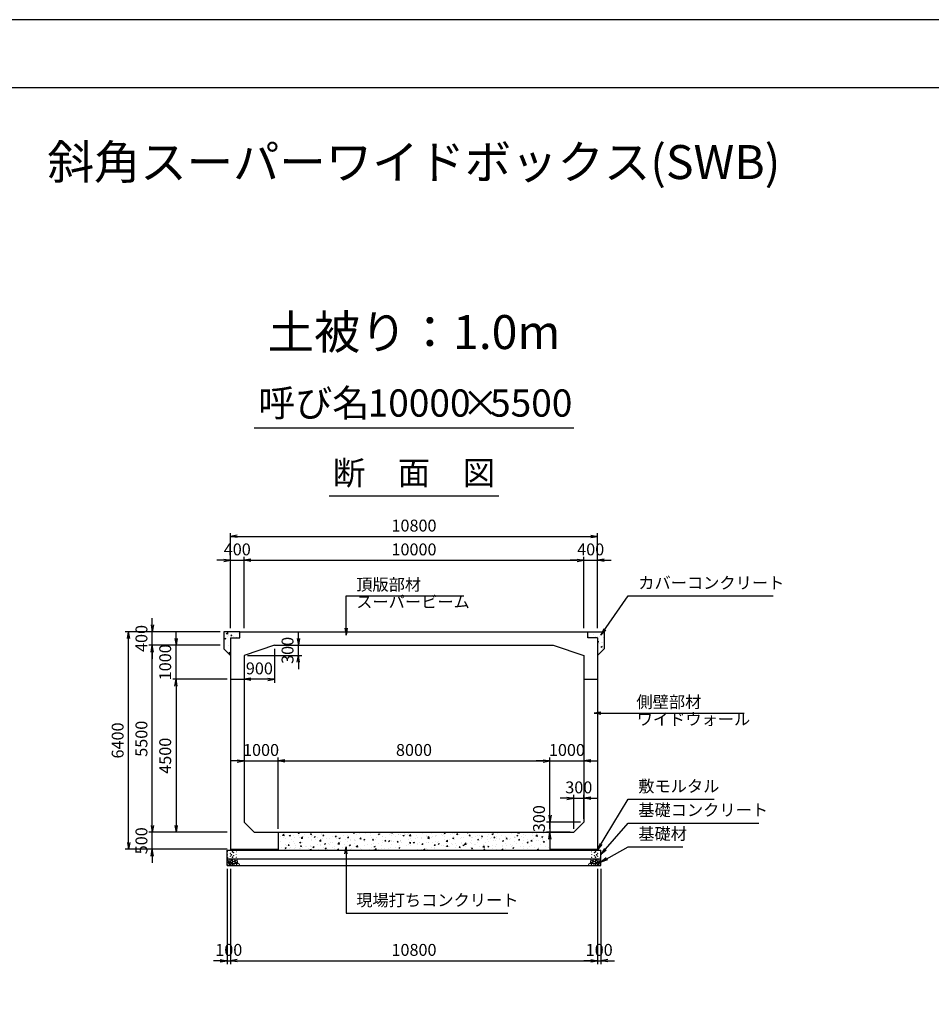
# Model space of a CAD drawing. Units: millimetres. Extents: x 0 to 84100, y 0 to 59400.
# Drawn here: x 30447 to 57274, y 30440 to 59400 of the extents above; entities that cross this region are included whole.
import ezdxf
from ezdxf.enums import TextEntityAlignment as Align

# ---------------------------------------------------------------- set-up
doc = ezdxf.new("R2010")
doc.units = ezdxf.units.MM
doc.header["$LTSCALE"] = 100
doc.header["$PDMODE"] = 3
doc.layers.add('D-DCR-HCHn', color=4, linetype='Continuous', lineweight=9)
for name, color, linetype in [('D-STR-DIM', 7, 'Continuous'), ('D-STR-STRn', 1, 'Continuous'), ('D-STR-TXT', 7, 'Continuous'), ('D-TTL', 2, 'Continuous'), ('D-TTL-TXT', 7, 'Continuous')]:
    doc.layers.add(name, color=color, linetype=linetype)
doc.styles.add('ＭＳ ゴシック', font='MS Gothic.ttf')
doc.dimstyles.new('100', dxfattribs={"dimscale": 100, "dimtxt": 3.5, "dimasz": 2, "dimexe": 1, "dimexo": 1, "dimgap": 1, "dimtad": 1, "dimdec": 0, "dimdsep": 46, "dimtxsty": 'ＭＳ ゴシック', "dimblk": 'OPEN', "dimcen": -1, "dimaunit": 1, "dimadec": 4, "dimazin": 0, "dimtfac": 1, "dimtdec": 0, "dimtix": 1, "dimtmove": 2, "dimatfit": 0, "dimldrblk": 'OPEN', "dimfxl": 1, "dimarcsym": 0})
pattern_1 = [(50, (102213, 53216.27), (364.3693, -31.8782), [38.1, -419.1]), (355, (102213, 53216.27), (-70.4857, 382.1133), [30.48, -335.28]), (100.451, (102243.37, 53213.6), (293.885, 350.2334), [32.38, -356.18]), (46.1842, (102213, 53317.87), (542.158, -84.0847), [57.15, -628.65]), (96.6356, (102258.2, 53310.87), (474.8085, 494.851), [48.57, -534.27]), (351.184, (102213, 53317.9), (474.809, 494.8502), [45.72, -502.92]), (21, (102263.8, 53292.47), (303.2298, -204.531), [38.1, -419.1]), (326, (102263.8, 53292.47), (123.604, 368.376), [30.48, -335.28]), (71.4514, (102289.07, 53275.43), (426.833, 163.8457), [32.38, -356.18]), (37.5, (102213, 53216.27), (6.1772, 169.11008), [0, -331.216, 0, -340.36, 0, -336.55]), (7.5, (102213, 53216.27), (133.63933, 200.36115), [0, -194.056, 0, -323.596, 0, -128.27]), (327.5, (102099.72, 53216.27), (271.1812, -11.4575), [0, -127, 0, -396.24, 0, -525.78]), (317.5, (102048.92, 53216.27), (296.2584, 50.853), [0, -165.1, 0, -263.144, 0, -373.38])]

# ---------------------------------------------------------------- blocks, each defined once
blk = doc.blocks.new('_Open')
at = {"color": 0, "lineweight": -2}
for p, q in [((-1, 0.17), (0, 0)), ((-1, -0.17), (0, 0)), ((0, 0), (-1, 0))]:
    blk.add_line(p, q, dxfattribs=at)
blk = doc.blocks.new('*D39')
at = {"layer": 'D-STR-DIM', "color": 0, "lineweight": -2}
for p, q in [((38650, 41200), (38650, 41400)), ((38050, 41000), (38750, 41000)), ((38650, 40700), (38650, 41000)), ((37150, 40700), (38750, 40700)), ((38650, 40500), (38650, 40300))]:
    blk.add_line(p, q, dxfattribs=at)
at = {"layer": 'Defpoints', "color": 0}
for p in [(37950, 41000), (38650, 41000), (37050, 40700)]:
    blk.add_point(p, dxfattribs=at)
at = {"layer": 'D-STR-DIM', "color": 0, "lineweight": -2, "xscale": 200, "yscale": 200, "zscale": 200}
for p, rotation in [((38650, 41000), 270), ((38650, 40700), 90)]:
    blk.add_blockref('_Open', p, dxfattribs=dict(at, rotation=rotation))
at = {"layer": 'D-STR-DIM', "color": 0, "insert": (38375, 40850), "char_height": 350, "attachment_point": 5, "rotation": 90, "style": 'ＭＳ ゴシック'}
blk.add_mtext('300', dxfattribs=at)
blk = doc.blocks.new('*D40')
at = {"layer": 'D-STR-DIM', "color": 0, "lineweight": -2}
for p, q in [((37950, 40900), (37950, 39900)), ((37050, 40600), (37050, 39900)), ((37750, 40000), (37250, 40000))]:
    blk.add_line(p, q, dxfattribs=at)
at = {"layer": 'Defpoints', "color": 0}
for p in [(37950, 41000), (37050, 40700), (37050, 40000)]:
    blk.add_point(p, dxfattribs=at)
at = {"layer": 'D-STR-DIM', "color": 0, "lineweight": -2, "xscale": 200, "yscale": 200, "zscale": 200, "rotation": 180}
blk.add_blockref('_Open', (37050, 40000), dxfattribs=at)
at = {"layer": 'D-STR-DIM', "color": 0, "lineweight": -2, "xscale": 200, "yscale": 200, "zscale": 200}
blk.add_blockref('_Open', (37950, 40000), dxfattribs=at)
at = {"layer": 'D-STR-DIM', "color": 0, "insert": (37500, 40275), "char_height": 350, "attachment_point": 5, "style": 'ＭＳ ゴシック'}
blk.add_mtext('900', dxfattribs=at)
blk = doc.blocks.new('*D21')
at = {"layer": 'D-STR-DIM', "color": 0, "lineweight": -2, "ltscale": 0.1}
for p, q in [((36550, 34420), (36550, 31620)), ((36650, 34420), (36650, 31620)), ((36350, 31720), (36150, 31720)), ((36550, 31720), (36650, 31720)), ((36850, 31720), (37050, 31720))]:
    blk.add_line(p, q, dxfattribs=at)
at = {"layer": 'Defpoints', "color": 0, "ltscale": 0.1}
for p in [(36550, 34520), (36650, 34520), (36650, 31720)]:
    blk.add_point(p, dxfattribs=at)
at = {"layer": 'D-STR-DIM', "color": 0, "lineweight": -2, "ltscale": 0.1, "xscale": 200, "yscale": 200, "zscale": 200}
blk.add_blockref('_Open', (36550, 31720), dxfattribs=at)
at = {"layer": 'D-STR-DIM', "color": 0, "lineweight": -2, "ltscale": 0.1, "xscale": 200, "yscale": 200, "zscale": 200, "rotation": 180}
blk.add_blockref('_Open', (36650, 31720), dxfattribs=at)
at = {"layer": 'D-STR-DIM', "color": 0, "ltscale": 0.1, "insert": (36600, 31995), "char_height": 350, "attachment_point": 5, "style": 'ＭＳ ゴシック'}
blk.add_mtext('100', dxfattribs=at)
blk = doc.blocks.new('*D22')
at = {"layer": 'D-STR-DIM', "color": 0, "lineweight": -2}
for p, q in [((36650, 34420), (36650, 31620)), ((47450, 34420), (47450, 31620)), ((36850, 31720), (47250, 31720))]:
    blk.add_line(p, q, dxfattribs=at)
at = {"layer": 'Defpoints', "color": 0}
for p in [(36650, 34520), (47450, 34520), (47450, 31720)]:
    blk.add_point(p, dxfattribs=at)
at = {"layer": 'D-STR-DIM', "color": 0, "lineweight": -2, "xscale": 200, "yscale": 200, "zscale": 200, "rotation": 180}
blk.add_blockref('_Open', (36650, 31720), dxfattribs=at)
at = {"layer": 'D-STR-DIM', "color": 0, "lineweight": -2, "xscale": 200, "yscale": 200, "zscale": 200}
blk.add_blockref('_Open', (47450, 31720), dxfattribs=at)
at = {"layer": 'D-STR-DIM', "color": 0, "insert": (42050, 31995), "char_height": 350, "attachment_point": 5, "style": 'ＭＳ ゴシック'}
blk.add_mtext('10800', dxfattribs=at)
blk = doc.blocks.new('*D23')
at = {"layer": 'D-STR-DIM', "color": 0, "lineweight": -2}
for p, q in [((47450, 34420), (47450, 31620)), ((47550, 34420), (47550, 31620)), ((47250, 31720), (47050, 31720)), ((47450, 31720), (47550, 31720)), ((47750, 31720), (47950, 31720))]:
    blk.add_line(p, q, dxfattribs=at)
at = {"layer": 'Defpoints', "color": 0}
for p in [(47450, 34520), (47550, 34520), (47550, 31720)]:
    blk.add_point(p, dxfattribs=at)
at = {"layer": 'D-STR-DIM', "color": 0, "lineweight": -2, "xscale": 200, "yscale": 200, "zscale": 200}
blk.add_blockref('_Open', (47450, 31720), dxfattribs=at)
at = {"layer": 'D-STR-DIM', "color": 0, "lineweight": -2, "xscale": 200, "yscale": 200, "zscale": 200, "rotation": 180}
blk.add_blockref('_Open', (47550, 31720), dxfattribs=at)
at = {"layer": 'D-STR-DIM', "color": 0, "insert": (47500, 31995), "char_height": 350, "attachment_point": 5, "style": 'ＭＳ ゴシック'}
blk.add_mtext('100', dxfattribs=at)
blk = doc.blocks.new('*D24')
at = {"layer": 'D-STR-DIM', "color": 0, "lineweight": -2, "ltscale": 0.1}
for p, q in [((34350, 35700), (34350, 35900)), ((36550, 35500), (34250, 35500)), ((34350, 35000), (34350, 35500)), ((36550, 35000), (34250, 35000)), ((34350, 34800), (34350, 34600))]:
    blk.add_line(p, q, dxfattribs=at)
at = {"layer": 'Defpoints', "color": 0, "ltscale": 0.1}
for p in [(34350, 35500), (36650, 35500), (36650, 35000)]:
    blk.add_point(p, dxfattribs=at)
at = {"layer": 'D-STR-DIM', "color": 0, "lineweight": -2, "ltscale": 0.1, "xscale": 200, "yscale": 200, "zscale": 200}
for p, rotation in [((34350, 35500), 270), ((34350, 35000), 90)]:
    blk.add_blockref('_Open', p, dxfattribs=dict(at, rotation=rotation))
at = {"layer": 'D-STR-DIM', "color": 0, "ltscale": 0.1, "insert": (34075, 35250), "char_height": 350, "attachment_point": 5, "rotation": 90, "style": 'ＭＳ ゴシック'}
blk.add_mtext('500', dxfattribs=at)
blk = doc.blocks.new('*D25')
at = {"layer": 'D-STR-DIM', "color": 0, "lineweight": -2}
for p, q in [((36350, 41000), (34250, 41000)), ((34350, 35700), (34350, 40800)), ((36550, 35500), (34250, 35500))]:
    blk.add_line(p, q, dxfattribs=at)
at = {"layer": 'Defpoints', "color": 0}
for p in [(34350, 41000), (36450, 41000), (36650, 35500)]:
    blk.add_point(p, dxfattribs=at)
at = {"layer": 'D-STR-DIM', "color": 0, "lineweight": -2, "xscale": 200, "yscale": 200, "zscale": 200}
for p, rotation in [((34350, 41000), 90), ((34350, 35500), 270)]:
    blk.add_blockref('_Open', p, dxfattribs=dict(at, rotation=rotation))
at = {"layer": 'D-STR-DIM', "color": 0, "insert": (34075, 38250), "char_height": 350, "attachment_point": 5, "rotation": 90, "style": 'ＭＳ ゴシック'}
blk.add_mtext('5500', dxfattribs=at)
blk = doc.blocks.new('*D26')
at = {"layer": 'D-STR-DIM', "color": 0, "lineweight": -2}
for p, q in [((34350, 41600), (34350, 41800)), ((36350, 41400), (34250, 41400)), ((34350, 41000), (34350, 41400)), ((36350, 41000), (34250, 41000)), ((34350, 40800), (34350, 40600))]:
    blk.add_line(p, q, dxfattribs=at)
at = {"layer": 'Defpoints', "color": 0}
for p in [(34350, 41400), (36450, 41400), (36450, 41000)]:
    blk.add_point(p, dxfattribs=at)
at = {"layer": 'D-STR-DIM', "color": 0, "lineweight": -2, "xscale": 200, "yscale": 200, "zscale": 200}
for p, rotation in [((34350, 41400), 270), ((34350, 41000), 90)]:
    blk.add_blockref('_Open', p, dxfattribs=dict(at, rotation=rotation))
at = {"layer": 'D-STR-DIM', "color": 0, "insert": (34075, 41200), "char_height": 350, "attachment_point": 5, "rotation": 90, "style": 'ＭＳ ゴシック'}
blk.add_mtext('400', dxfattribs=at)
blk = doc.blocks.new('*D27')
at = {"layer": 'D-STR-DIM', "color": 0, "lineweight": -2}
for p, q in [((36350, 41400), (33550, 41400)), ((33650, 35200), (33650, 41200)), ((36550, 35000), (33550, 35000))]:
    blk.add_line(p, q, dxfattribs=at)
at = {"layer": 'Defpoints', "color": 0}
for p in [(33650, 41400), (36450, 41400), (36650, 35000)]:
    blk.add_point(p, dxfattribs=at)
at = {"layer": 'D-STR-DIM', "color": 0, "lineweight": -2, "xscale": 200, "yscale": 200, "zscale": 200}
for p, rotation in [((33650, 41400), 90), ((33650, 35000), 270)]:
    blk.add_blockref('_Open', p, dxfattribs=dict(at, rotation=rotation))
at = {"layer": 'D-STR-DIM', "color": 0, "insert": (33375, 38200), "char_height": 350, "attachment_point": 5, "rotation": 90, "style": 'ＭＳ ゴシック'}
blk.add_mtext('6400', dxfattribs=at)
blk = doc.blocks.new('*D28')
at = {"layer": 'D-STR-DIM', "color": 0, "lineweight": -2}
for p, q in [((35050, 41200), (35050, 41400)), ((36350, 41000), (34950, 41000)), ((35050, 40000), (35050, 41000)), ((36550, 40000), (34950, 40000)), ((35050, 39800), (35050, 39600))]:
    blk.add_line(p, q, dxfattribs=at)
at = {"layer": 'Defpoints', "color": 0}
for p in [(35050, 41000), (36450, 41000), (36650, 40000)]:
    blk.add_point(p, dxfattribs=at)
at = {"layer": 'D-STR-DIM', "color": 0, "lineweight": -2, "xscale": 200, "yscale": 200, "zscale": 200}
for p, rotation in [((35050, 41000), 270), ((35050, 40000), 90)]:
    blk.add_blockref('_Open', p, dxfattribs=dict(at, rotation=rotation))
at = {"layer": 'D-STR-DIM', "color": 0, "insert": (34775, 40500), "char_height": 350, "attachment_point": 5, "rotation": 90, "style": 'ＭＳ ゴシック'}
blk.add_mtext('1000', dxfattribs=at)
blk = doc.blocks.new('*D29')
at = {"layer": 'D-STR-DIM', "color": 0, "lineweight": -2}
for p, q in [((36550, 40000), (34950, 40000)), ((35050, 39800), (35050, 35700)), ((36550, 35500), (34950, 35500))]:
    blk.add_line(p, q, dxfattribs=at)
at = {"layer": 'Defpoints', "color": 0}
for p in [(36650, 40000), (35050, 35500), (36650, 35500)]:
    blk.add_point(p, dxfattribs=at)
at = {"layer": 'D-STR-DIM', "color": 0, "lineweight": -2, "xscale": 200, "yscale": 200, "zscale": 200}
for p, rotation in [((35050, 40000), 90), ((35050, 35500), 270)]:
    blk.add_blockref('_Open', p, dxfattribs=dict(at, rotation=rotation))
at = {"layer": 'D-STR-DIM', "color": 0, "insert": (34775, 37750), "char_height": 350, "attachment_point": 5, "rotation": 90, "style": 'ＭＳ ゴシック'}
blk.add_mtext('4500', dxfattribs=at)
blk = doc.blocks.new('*D30')
at = {"layer": 'D-STR-DIM', "color": 0, "lineweight": -2, "ltscale": 0.1}
for p, q in [((36450, 43500), (36250, 43500)), ((36650, 41500), (36650, 43600)), ((36650, 43500), (37050, 43500)), ((37050, 41500), (37050, 43600)), ((37250, 43500), (37450, 43500))]:
    blk.add_line(p, q, dxfattribs=at)
at = {"layer": 'Defpoints', "color": 0, "ltscale": 0.1}
for p in [(37050, 43500), (36650, 41400), (37050, 41400)]:
    blk.add_point(p, dxfattribs=at)
at = {"layer": 'D-STR-DIM', "color": 0, "lineweight": -2, "ltscale": 0.1, "xscale": 200, "yscale": 200, "zscale": 200}
blk.add_blockref('_Open', (36650, 43500), dxfattribs=at)
at = {"layer": 'D-STR-DIM', "color": 0, "lineweight": -2, "ltscale": 0.1, "xscale": 200, "yscale": 200, "zscale": 200, "rotation": 180}
blk.add_blockref('_Open', (37050, 43500), dxfattribs=at)
at = {"layer": 'D-STR-DIM', "color": 0, "ltscale": 0.1, "insert": (36850, 43775), "char_height": 350, "attachment_point": 5, "style": 'ＭＳ ゴシック'}
blk.add_mtext('400', dxfattribs=at)
blk = doc.blocks.new('*D31')
at = {"layer": 'D-STR-DIM', "color": 0, "lineweight": -2}
for p, q in [((37050, 41500), (37050, 43600)), ((37250, 43500), (46850, 43500)), ((47050, 41500), (47050, 43600))]:
    blk.add_line(p, q, dxfattribs=at)
at = {"layer": 'Defpoints', "color": 0}
for p in [(47050, 43500), (37050, 41400), (47050, 41400)]:
    blk.add_point(p, dxfattribs=at)
at = {"layer": 'D-STR-DIM', "color": 0, "lineweight": -2, "xscale": 200, "yscale": 200, "zscale": 200, "rotation": 180}
blk.add_blockref('_Open', (37050, 43500), dxfattribs=at)
at = {"layer": 'D-STR-DIM', "color": 0, "lineweight": -2, "xscale": 200, "yscale": 200, "zscale": 200}
blk.add_blockref('_Open', (47050, 43500), dxfattribs=at)
at = {"layer": 'D-STR-DIM', "color": 0, "insert": (42050, 43775), "char_height": 350, "attachment_point": 5, "style": 'ＭＳ ゴシック'}
blk.add_mtext('10000', dxfattribs=at)
blk = doc.blocks.new('*D32')
at = {"layer": 'D-STR-DIM', "color": 0, "lineweight": -2}
for p, q in [((46850, 43500), (46650, 43500)), ((47050, 41500), (47050, 43600)), ((47050, 43500), (47450, 43500)), ((47450, 41500), (47450, 43600)), ((47650, 43500), (47850, 43500))]:
    blk.add_line(p, q, dxfattribs=at)
at = {"layer": 'Defpoints', "color": 0}
for p in [(47450, 43500), (47050, 41400), (47450, 41400)]:
    blk.add_point(p, dxfattribs=at)
at = {"layer": 'D-STR-DIM', "color": 0, "lineweight": -2, "xscale": 200, "yscale": 200, "zscale": 200}
blk.add_blockref('_Open', (47050, 43500), dxfattribs=at)
at = {"layer": 'D-STR-DIM', "color": 0, "lineweight": -2, "xscale": 200, "yscale": 200, "zscale": 200, "rotation": 180}
blk.add_blockref('_Open', (47450, 43500), dxfattribs=at)
at = {"layer": 'D-STR-DIM', "color": 0, "insert": (47250, 43775), "char_height": 350, "attachment_point": 5, "style": 'ＭＳ ゴシック'}
blk.add_mtext('400', dxfattribs=at)
blk = doc.blocks.new('*D33')
at = {"layer": 'D-STR-DIM', "color": 0, "lineweight": -2}
for p, q in [((36650, 41500), (36650, 44300)), ((36850, 44200), (47250, 44200)), ((47450, 41500), (47450, 44300))]:
    blk.add_line(p, q, dxfattribs=at)
at = {"layer": 'Defpoints', "color": 0}
for p in [(47450, 44200), (36650, 41400), (47450, 41400)]:
    blk.add_point(p, dxfattribs=at)
at = {"layer": 'D-STR-DIM', "color": 0, "lineweight": -2, "xscale": 200, "yscale": 200, "zscale": 200, "rotation": 180}
blk.add_blockref('_Open', (36650, 44200), dxfattribs=at)
at = {"layer": 'D-STR-DIM', "color": 0, "lineweight": -2, "xscale": 200, "yscale": 200, "zscale": 200}
blk.add_blockref('_Open', (47450, 44200), dxfattribs=at)
at = {"layer": 'D-STR-DIM', "color": 0, "insert": (42050, 44475), "char_height": 350, "attachment_point": 5, "style": 'ＭＳ ゴシック'}
blk.add_mtext('10800', dxfattribs=at)
blk = doc.blocks.new('*D34')
at = {"layer": 'D-STR-DIM', "color": 0, "lineweight": -2}
for p, q in [((46550, 36500), (46350, 36500)), ((46750, 35600), (46750, 36600)), ((46750, 36500), (47050, 36500)), ((47050, 35900), (47050, 36600)), ((47250, 36500), (47450, 36500))]:
    blk.add_line(p, q, dxfattribs=at)
at = {"layer": 'Defpoints', "color": 0}
for p in [(47050, 36500), (47050, 35800), (46750, 35500)]:
    blk.add_point(p, dxfattribs=at)
at = {"layer": 'D-STR-DIM', "color": 0, "lineweight": -2, "xscale": 200, "yscale": 200, "zscale": 200}
blk.add_blockref('_Open', (46750, 36500), dxfattribs=at)
at = {"layer": 'D-STR-DIM', "color": 0, "lineweight": -2, "xscale": 200, "yscale": 200, "zscale": 200, "rotation": 180}
blk.add_blockref('_Open', (47050, 36500), dxfattribs=at)
at = {"layer": 'D-STR-DIM', "color": 0, "insert": (46900, 36775), "char_height": 350, "attachment_point": 5, "style": 'ＭＳ ゴシック'}
blk.add_mtext('300', dxfattribs=at)
blk = doc.blocks.new('*D35')
at = {"layer": 'D-STR-DIM', "color": 0, "lineweight": -2}
for p, q in [((46050, 36000), (46050, 36200)), ((46950, 35800), (45950, 35800)), ((46050, 35800), (46050, 35500)), ((46650, 35500), (45950, 35500)), ((46050, 35300), (46050, 35100))]:
    blk.add_line(p, q, dxfattribs=at)
at = {"layer": 'Defpoints', "color": 0}
for p in [(47050, 35800), (46050, 35500), (46750, 35500)]:
    blk.add_point(p, dxfattribs=at)
at = {"layer": 'D-STR-DIM', "color": 0, "lineweight": -2, "xscale": 200, "yscale": 200, "zscale": 200}
for p, rotation in [((46050, 35800), 270), ((46050, 35500), 90)]:
    blk.add_blockref('_Open', p, dxfattribs=dict(at, rotation=rotation))
at = {"layer": 'D-STR-DIM', "color": 0, "insert": (45775, 35900), "char_height": 350, "attachment_point": 5, "rotation": 90, "style": 'ＭＳ ゴシック'}
blk.add_mtext('300', dxfattribs=at)
blk = doc.blocks.new('*D36')
at = {"layer": 'D-STR-DIM', "color": 0, "lineweight": -2}
for p, q in [((38050, 35600), (38050, 37700)), ((36850, 37600), (36650, 37600)), ((37050, 37600), (38050, 37600)), ((38250, 37600), (38450, 37600))]:
    blk.add_line(p, q, dxfattribs=at)
at = {"layer": 'Defpoints', "color": 0}
for p in [(37050, 37600), (38050, 37600), (38050, 35500)]:
    blk.add_point(p, dxfattribs=at)
at = {"layer": 'D-STR-DIM', "color": 0, "lineweight": -2, "xscale": 200, "yscale": 200, "zscale": 200}
blk.add_blockref('_Open', (37050, 37600), dxfattribs=at)
at = {"layer": 'D-STR-DIM', "color": 0, "lineweight": -2, "xscale": 200, "yscale": 200, "zscale": 200, "rotation": 180}
blk.add_blockref('_Open', (38050, 37600), dxfattribs=at)
at = {"layer": 'D-STR-DIM', "color": 0, "insert": (37550, 37875), "char_height": 350, "attachment_point": 5, "style": 'ＭＳ ゴシック'}
blk.add_mtext('1000', dxfattribs=at)
blk = doc.blocks.new('*D37')
at = {"layer": 'D-STR-DIM', "color": 0, "lineweight": -2}
for p, q in [((38050, 35600), (38050, 37700)), ((46050, 35600), (46050, 37700)), ((38250, 37600), (45850, 37600))]:
    blk.add_line(p, q, dxfattribs=at)
at = {"layer": 'Defpoints', "color": 0}
for p in [(46050, 37600), (38050, 35500), (46050, 35500)]:
    blk.add_point(p, dxfattribs=at)
at = {"layer": 'D-STR-DIM', "color": 0, "lineweight": -2, "xscale": 200, "yscale": 200, "zscale": 200, "rotation": 180}
blk.add_blockref('_Open', (38050, 37600), dxfattribs=at)
at = {"layer": 'D-STR-DIM', "color": 0, "lineweight": -2, "xscale": 200, "yscale": 200, "zscale": 200}
blk.add_blockref('_Open', (46050, 37600), dxfattribs=at)
at = {"layer": 'D-STR-DIM', "color": 0, "insert": (42050, 37875), "char_height": 350, "attachment_point": 5, "style": 'ＭＳ ゴシック'}
blk.add_mtext('8000', dxfattribs=at)
blk = doc.blocks.new('*D38')
at = {"layer": 'D-STR-DIM', "color": 0, "lineweight": -2}
for p, q in [((46050, 35600), (46050, 37700)), ((45850, 37600), (45650, 37600)), ((46050, 37600), (47050, 37600)), ((47250, 37600), (47450, 37600))]:
    blk.add_line(p, q, dxfattribs=at)
at = {"layer": 'Defpoints', "color": 0}
for p in [(47050, 37600), (47050, 37600), (46050, 35500)]:
    blk.add_point(p, dxfattribs=at)
at = {"layer": 'D-STR-DIM', "color": 0, "lineweight": -2, "xscale": 200, "yscale": 200, "zscale": 200}
blk.add_blockref('_Open', (46050, 37600), dxfattribs=at)
at = {"layer": 'D-STR-DIM', "color": 0, "lineweight": -2, "xscale": 200, "yscale": 200, "zscale": 200, "rotation": 180}
blk.add_blockref('_Open', (47050, 37600), dxfattribs=at)
at = {"layer": 'D-STR-DIM', "color": 0, "insert": (46550, 37875), "char_height": 350, "attachment_point": 5, "style": 'ＭＳ ゴシック'}
blk.add_mtext('1000', dxfattribs=at)

msp = doc.modelspace()

# ---------------------------------------------------------------- hatches: boundary and pattern name
at = {"layer": 'D-DCR-HCHn'}
h = msp.add_hatch(dxfattribs=at)
h.set_pattern_fill('AR-CONC', color=256, scale=2, style=0)
h.set_pattern_definition(pattern_1)
h.paths.add_polyline_path([(36930, 41220), (36930, 41400), (36450, 41400), (36450, 40900), (36650, 40700), (36650, 41220)])
h = msp.add_hatch(dxfattribs=at)
h.set_pattern_fill('AR-CONC', color=256, scale=2, style=0)
h.set_pattern_definition(pattern_1)
h.paths.add_polyline_path([(47170, 41400), (47170, 41220), (47450, 41220), (47450, 40700), (47650, 40900), (47650, 41400)])
h = msp.add_hatch(dxfattribs=at)
h.set_pattern_fill('AR-CONC', color=256, scale=2, style=0)
h.set_pattern_definition([(50, (0, 2000), (364.3693, -31.8782), [38.1, -419.1]), (355, (0, 2000), (-70.4857, 382.1133), [30.48, -335.28]), (100.451, (30.36, 1997.34), (293.885, 350.2334), [32.38, -356.18]), (46.1842, (0, 2101.6), (542.158, -84.0847), [57.15, -628.65]), (96.6356, (45.2, 2094.6), (474.8085, 494.851), [48.57, -534.27]), (351.184, (0, 2101.6), (474.809, 494.85), [45.72, -502.92]), (21, (50.8, 2076.2), (303.2298, -204.531), [38.1, -419.1]), (326, (50.8, 2076.2), (123.604, 368.376), [30.48, -335.28]), (71.4514, (76.07, 2059.16), (426.833, 163.8457), [32.38, -356.18]), (37.5, (0, 2000), (6.1772, 169.11008), [0, -331.216, 0, -340.36, 0, -336.55]), (7.5, (0, 2000), (133.6393, 200.36115), [0, -194.056, 0, -323.596, 0, -128.27]), (327.5, (-113.28, 2000), (271.1812, -11.4575), [0, -127, 0, -396.24, 0, -525.78]), (317.5, (-164.08, 2000), (296.2584, 50.853), [0, -165.1, 0, -263.144, 0, -373.38])])
h.paths.add_polyline_path([(46050, 34970), (46050, 35500), (38050, 35500), (38050, 34970)])

# ---------------------------------------------------------------- linework, layer by layer
for points in [[(36557.3, 34653.8), (36550.3, 34633), (36559.6, 34619.1), (36582.7, 34616.8), (36598.5, 34623.6), (36592, 34639.9), (36596.6, 34649.2), (36587.3, 34658.4), (36573.5, 34663.1)], [(36601.2, 34577), (36618.3, 34602.7), (36616.1, 34609.1), (36592.6, 34615.5), (36571.2, 34613.4), (36556.2, 34600.6), (36554.1, 34585.6), (36556.2, 34570.6), (36573.3, 34566.3)], [(36609.7, 34523.5), (36624.7, 34529.9), (36629, 34551.3), (36620.4, 34566.3), (36605.4, 34570.6), (36586.2, 34568.4), (36564.8, 34559.9), (36554.1, 34547), (36554.1, 34532.1), (36560.5, 34523.5), (36586.2, 34525.6)], [(36601.2, 34711.6), (36580.4, 34716.2), (36561.9, 34707), (36559.6, 34686.2), (36564.2, 34670), (36587.3, 34663.1), (36603.5, 34663.1), (36610.4, 34674.6), (36610.4, 34700)], [(36619.7, 34713.9), (36612.8, 34693.1), (36615.1, 34670), (36598.9, 34644.6), (36619.7, 34633), (36642.8, 34644.6), (36656.7, 34663.1), (36661.3, 34693.1), (36656.7, 34709.3), (36642.8, 34716.2)], [(36624.3, 34633), (36612.8, 34623.8), (36617.4, 34616.8), (36633.6, 34616.8), (36640.5, 34619.1), (36645.1, 34628.4), (36638.2, 34635.3)], [(36661.1, 34577), (36671.8, 34602.7), (36663.2, 34613.4), (36637.5, 34613.4), (36626.8, 34609.1), (36616.1, 34594.1), (36616.1, 34581.3), (36626.8, 34564.2), (36639.7, 34562)], [(36656.8, 34529.9), (36656.8, 34555.6), (36646.1, 34562), (36635.4, 34555.6), (36633.3, 34540.6), (36635.4, 34527.8), (36650.4, 34523.5)], [(36659, 34658.4), (36647.4, 34630.7), (36656.7, 34619.1), (36684.4, 34619.1), (36696, 34623.8), (36707.5, 34639.9), (36707.5, 34653.8), (36696, 34672.3), (36682.1, 34674.6)], [(36697.5, 34525.6), (36703.9, 34544.9), (36701.7, 34566.3), (36716.7, 34589.9), (36697.5, 34600.6), (36676.1, 34589.9), (36663.2, 34572.7), (36658.9, 34544.9), (36663.2, 34529.9), (36676.1, 34523.5)], [(36693.2, 34600.6), (36703.9, 34609.1), (36699.6, 34615.5), (36684.6, 34615.5), (36678.2, 34613.4), (36673.9, 34604.8), (36680.3, 34598.4)], [(36714.6, 34527.8), (36733.8, 34523.5), (36751, 34532.1), (36753.1, 34551.3), (36751, 34574.9), (36727.4, 34582.3), (36712.4, 34578.6), (36706, 34562), (36706, 34538.5)], [(47385.4, 34527.8), (47366.2, 34523.5), (47349, 34532.1), (47346.9, 34551.3), (47349, 34574.9), (47372.6, 34582.3), (47387.6, 34578.6), (47394, 34562), (47394, 34538.5)], [(47402.5, 34525.6), (47396.1, 34544.9), (47398.3, 34566.3), (47383.3, 34589.9), (47402.5, 34600.6), (47423.9, 34589.9), (47436.8, 34572.7), (47441.1, 34544.9), (47436.8, 34529.9), (47423.9, 34523.5)], [(47441, 34658.4), (47452.6, 34630.7), (47443.3, 34619.1), (47415.6, 34619.1), (47404, 34623.8), (47392.5, 34639.9), (47392.5, 34653.8), (47404, 34672.3), (47417.9, 34674.6)], [(47406.8, 34600.6), (47396.1, 34609.1), (47400.4, 34615.5), (47415.4, 34615.5), (47421.8, 34613.4), (47426.1, 34604.8), (47419.7, 34598.4)], [(47438.9, 34577), (47428.2, 34602.7), (47436.8, 34613.4), (47462.5, 34613.4), (47473.2, 34609.1), (47483.9, 34594.1), (47483.9, 34581.3), (47473.2, 34564.2), (47460.3, 34562)], [(47480.3, 34713.9), (47487.2, 34693.1), (47484.9, 34670), (47501.1, 34644.6), (47480.3, 34633), (47457.2, 34644.6), (47443.3, 34663.1), (47438.7, 34693.1), (47443.3, 34709.3), (47457.2, 34716.2)], [(47443.2, 34529.9), (47443.2, 34555.6), (47453.9, 34562), (47464.6, 34555.6), (47466.7, 34540.6), (47464.6, 34527.8), (47449.6, 34523.5)], [(47475.7, 34633), (47487.2, 34623.8), (47482.6, 34616.8), (47466.4, 34616.8), (47459.5, 34619.1), (47454.9, 34628.4), (47461.8, 34635.3)], [(47490.3, 34523.5), (47475.3, 34529.9), (47471, 34551.3), (47479.6, 34566.3), (47494.6, 34570.6), (47513.8, 34568.4), (47535.2, 34559.9), (47545.9, 34547), (47545.9, 34532.1), (47539.5, 34523.5), (47513.8, 34525.6)], [(47498.8, 34577), (47481.7, 34602.7), (47483.9, 34609.1), (47507.4, 34615.5), (47528.8, 34613.4), (47543.8, 34600.6), (47545.9, 34585.6), (47543.8, 34570.6), (47526.7, 34566.3)], [(47498.8, 34711.6), (47519.6, 34716.2), (47538.1, 34707), (47540.4, 34686.2), (47535.8, 34670), (47512.7, 34663.1), (47496.5, 34663.1), (47489.6, 34674.6), (47489.6, 34700)], [(47542.7, 34653.8), (47549.7, 34633), (47540.4, 34619.1), (47517.3, 34616.8), (47501.5, 34623.6), (47508, 34639.9), (47503.4, 34649.2), (47512.7, 34658.4), (47526.5, 34663.1)]]:
    msp.add_lwpolyline(points, close=True, dxfattribs=at)
for points in [[(36693.4, 34718.5), (36676.1, 34716.4), (36664.3, 34708.7), (36664.6, 34689.8), (36670.5, 34676.1), (36685, 34676.2), (36705.1, 34679.2), (36714.8, 34693.7), (36724.1, 34703.5), (36726.9, 34714.3), (36714.1, 34718.5), (36693.1, 34718.5)], [(36763.2, 34579.5), (36727.8, 34586.1), (36712.8, 34598.3), (36708, 34617.3), (36722.7, 34631.6), (36751.3, 34639.7), (36773, 34626.8), (36787, 34609.3), (36783, 34591.7), (36763.2, 34579.5)], [(36723.4, 34636.2), (36710.7, 34640.6), (36709.4, 34668.7), (36722.5, 34697.4), (36739.4, 34713.5), (36771.4, 34707), (36774.1, 34671.9), (36763.8, 34659.9), (36735.7, 34644.3), (36723.4, 34636.2)], [(36754.8, 34645.7), (36756.5, 34639.6), (36762, 34635.2), (36774.2, 34633.3), (36785.3, 34639.8), (36795.6, 34649.1), (36804.9, 34657.3), (36804.6, 34663.5), (36798.7, 34668.9), (36784.2, 34670.4), (36771.5, 34664.4), (36762, 34655.2), (36757.3, 34650.6), (36754.8, 34645.7)], [(36762.4, 34573.6), (36777.3, 34582.6), (36803.4, 34582.3), (36824.9, 34563.5), (36828.6, 34534.9), (36814.9, 34524.2), (36778.1, 34521.9), (36761.7, 34531.6), (36757.2, 34554.1), (36762.4, 34573.6)], [(36782, 34679.6), (36776, 34685.1), (36774.9, 34690.8), (36778.4, 34703.3), (36788.7, 34717.6), (36811, 34716.1), (36832.6, 34705.8), (36847.2, 34685.6), (36845, 34672.5), (36838, 34665.7), (36826.8, 34663.2), (36810.5, 34667.5), (36789.3, 34674.5), (36782, 34679.6)], [(36843.4, 34611.8), (36848.7, 34616.9), (36855.5, 34625.7), (36857.1, 34633.3), (36853.1, 34647.7), (36839.1, 34658.7), (36818.9, 34657.9), (36791.7, 34643), (36782.1, 34630.8), (36785.2, 34616.8), (36794.8, 34610), (36803.6, 34609.1), (36817.4, 34609.5), (36830.8, 34611), (36843.4, 34611.8)], [(36800, 34585.3), (36804.2, 34588.4), (36807.7, 34593.5), (36807.8, 34600.4), (36803.4, 34606.1), (36795.8, 34608), (36789.4, 34606.2), (36787.7, 34600.4), (36786.9, 34594.8), (36787.9, 34587.5), (36794, 34584.1), (36800, 34585.3)], [(36827.6, 34570.3), (36817.9, 34575.1), (36810.9, 34583.8), (36810.7, 34595.1), (36814.9, 34605.6), (36830.2, 34607.6), (36845.1, 34608), (36859.5, 34602.5), (36861.8, 34593.3), (36849.5, 34582.2), (36834.6, 34573.1), (36827.6, 34570.3)], [(36860, 34522.5), (36844.8, 34524.3), (36834.9, 34529.8), (36830.8, 34542.7), (36830.9, 34555), (36840.2, 34571.7), (36858.2, 34582.8), (36885.7, 34578.4), (36907.5, 34570.3), (36912.6, 34546.1), (36908, 34528.3), (36886.9, 34522.9), (36860, 34522.5)], [(47240, 34522.5), (47255.2, 34524.3), (47265.1, 34529.8), (47269.2, 34542.7), (47269.1, 34555), (47259.8, 34571.7), (47241.8, 34582.8), (47214.3, 34578.4), (47192.5, 34570.3), (47187.4, 34546.1), (47192, 34528.3), (47213.1, 34522.9), (47240, 34522.5)], [(47272.4, 34570.3), (47282.1, 34575.1), (47289.1, 34583.8), (47289.3, 34595.1), (47285.1, 34605.6), (47269.8, 34607.6), (47254.9, 34608), (47240.5, 34602.5), (47238.2, 34593.3), (47250.5, 34582.2), (47265.4, 34573.1), (47272.4, 34570.3)], [(47256.6, 34611.8), (47251.3, 34616.9), (47244.5, 34625.7), (47242.9, 34633.3), (47246.9, 34647.7), (47260.9, 34658.7), (47281.1, 34657.9), (47308.3, 34643), (47317.9, 34630.8), (47314.8, 34616.8), (47305.2, 34610), (47296.4, 34609.1), (47282.6, 34609.5), (47269.2, 34611), (47256.6, 34611.8)], [(47318, 34679.6), (47324, 34685.1), (47325.1, 34690.8), (47321.6, 34703.3), (47311.3, 34717.6), (47289, 34716.1), (47267.4, 34705.8), (47252.8, 34685.6), (47255, 34672.5), (47262, 34665.7), (47273.2, 34663.2), (47289.5, 34667.5), (47310.7, 34674.5), (47318, 34679.6)], [(47337.6, 34573.6), (47322.7, 34582.6), (47296.6, 34582.3), (47275.1, 34563.5), (47271.4, 34534.9), (47285.1, 34524.2), (47321.9, 34521.9), (47338.3, 34531.6), (47342.8, 34554.1), (47337.6, 34573.6)], [(47300, 34585.3), (47295.8, 34588.4), (47292.3, 34593.5), (47292.2, 34600.4), (47296.6, 34606.1), (47304.2, 34608), (47310.6, 34606.2), (47312.3, 34600.4), (47313.1, 34594.8), (47312.1, 34587.5), (47306, 34584.1), (47300, 34585.3)], [(47345.2, 34645.7), (47343.5, 34639.6), (47338, 34635.2), (47325.8, 34633.3), (47314.7, 34639.8), (47304.4, 34649.1), (47295.1, 34657.3), (47295.4, 34663.5), (47301.3, 34668.9), (47315.8, 34670.4), (47328.5, 34664.4), (47338, 34655.2), (47342.7, 34650.6), (47345.2, 34645.7)], [(47336.8, 34579.5), (47372.2, 34586.1), (47387.2, 34598.3), (47392, 34617.3), (47377.3, 34631.6), (47348.7, 34639.7), (47327, 34626.8), (47313, 34609.3), (47317, 34591.7), (47336.8, 34579.5)], [(47376.6, 34636.2), (47389.3, 34640.6), (47390.6, 34668.7), (47377.5, 34697.4), (47360.6, 34713.5), (47328.6, 34707), (47325.9, 34671.9), (47336.2, 34659.9), (47364.3, 34644.3), (47376.6, 34636.2)], [(47406.6, 34718.5), (47423.9, 34716.4), (47435.7, 34708.7), (47435.4, 34689.8), (47429.5, 34676.1), (47415, 34676.2), (47394.9, 34679.2), (47385.2, 34693.7), (47375.9, 34703.5), (47373.1, 34714.3), (47385.9, 34718.5), (47406.9, 34718.5)]]:
    msp.add_lwpolyline(points, dxfattribs=at)
for centre, radius in [((36566.1, 34836.1), 4.5), ((36567.8, 34934.1), 4.5), ((36567.8, 34755.9), 4.5), ((36643.4, 34877.5), 4.5), ((36643.4, 34788.6), 4.5), ((36675, 34836.1), 11.2), ((36710, 34925), 11.2), ((36710, 34765), 11.2), ((36741.6, 34901.4), 4.5), ((36741.6, 34812.5), 4.5), ((36817.2, 34845.2), 4.5), ((36818.9, 34925), 4.5), ((36818.9, 34765), 4.5), ((47281.1, 34925), 4.5), ((47281.1, 34765), 4.5), ((47282.8, 34845.2), 4.5), ((47358.4, 34901.4), 4.5), ((47358.4, 34812.5), 4.5), ((47390, 34925), 11.2), ((47390, 34765), 11.2), ((47425, 34836.1), 11.2), ((47456.6, 34877.5), 4.5), ((47456.6, 34788.6), 4.5), ((47532.2, 34934.1), 4.5), ((47532.2, 34755.9), 4.5), ((47533.9, 34836.1), 4.5)]:
    msp.add_circle(centre, radius, dxfattribs=at)
at = {"layer": 'D-STR-STRn'}
for p, q in [((36450, 41400), (36450, 40900)), ((36930, 41400), (36450, 41400)), ((36650, 41220), (36930, 41220)), ((36650, 41220), (36650, 35000)), ((36930, 41400), (47170, 41400)), ((36930, 41220), (36930, 41400)), ((47170, 41220), (47170, 41400)), ((47170, 41400), (47650, 41400)), ((47450, 41220), (47170, 41220)), ((47450, 41220), (47450, 35000)), ((47650, 41400), (47650, 40900)), ((36450, 40900), (36650, 40700)), ((37950, 41000), (37050, 40700)), ((37950, 41000), (46150, 41000)), ((46150, 41000), (47050, 40700)), ((47650, 40900), (47450, 40700)), ((37050, 40700), (37050, 35800)), ((47050, 40700), (47050, 35800)), ((36650, 40000), (37050, 40000)), ((47050, 40000), (47450, 40000)), ((37050, 35800), (37350, 35500)), ((46750, 35500), (47050, 35800)), ((37350, 35500), (46750, 35500)), ((38050, 35500), (38050, 34970)), ((46050, 35500), (46050, 34970)), ((36550, 34970), (47550, 34970)), ((36550, 34520), (36550, 34970)), ((36650, 35000), (38050, 35000)), ((36650, 35000), (36650, 34970)), ((46050, 35000), (47450, 35000)), ((47450, 35000), (47450, 34970)), ((47550, 34520), (47550, 34970)), ((36550, 34720), (47550, 34720)), ((36550, 34520), (47550, 34520))]:
    msp.add_line(p, q, dxfattribs=at)
at = {"layer": 'D-TTL'}
for points in [[(0, 0), (84100, 0), (84100, 59400), (0, 59400)], [(2000, 2000), (82100, 2000), (82100, 57400), (2000, 57400)]]:
    msp.add_lwpolyline(points, close=True, dxfattribs=at)
at = {"layer": 'D-TTL-TXT', "ltscale": 0.25}
for p, q in [((37350, 47400), (46750, 47400)), ((39550, 45400), (44550, 45400))]:
    msp.add_line(p, q, dxfattribs=at)

# ---------------------------------------------------------------- texts
at = {"layer": 'D-STR-TXT', "char_height": 350, "style": 'ＭＳ ゴシック'}
for s, insert, attachment_point in [('頂版部材\u3000\u3000\u3000\u3000', (40350, 42960.4), 1), ('カバーコンクリート', (48650, 42551.8), 7), ('スーパービーム', (40350, 41993.1), 7), ('側壁部材\u3000\u3000\u3000\u3000', (48595.8, 39508.6), 1), ('ワイドウォール', (48602.9, 38541.4), 7), ('敷モルタル', (48650, 36570), 7), ('基礎コンクリート', (48650, 35870), 7), ('基礎材', (48650, 35170), 7), ('現場打ちコンクリート', (40350, 33220), 7)]:
    msp.add_mtext(s, dxfattribs=dict(at, insert=insert, attachment_point=attachment_point))
at = {"layer": 'D-TTL-TXT', "style": 'ＭＳ ゴシック'}
for s, height, p in [('斜角スーパーワイドボックス(SWB)', 1000, (42050, 54400)), ('土被り：1.0m', 1000, (42050, 49400)), ('呼び名', 800, (39100, 47475)), ('10000', 800, (42200, 47475)), ('×', 800, (44000, 47475)), ('5500', 800, (45500, 47475)), ('断\u3000面\u3000図', 700, (42050, 45500))]:
    msp.add_text(s, height=height, dxfattribs=at).set_placement(p, align=Align.BOTTOM_CENTER)

# ---------------------------------------------------------------- dimensions: what is measured, and where the dimension line sits
at = {"layer": 'D-STR-DIM'}
for base, p1, p2, picture, middle in [((47450, 44200), (36650, 41400), (47450, 41400), '*D33', (42050, 44475)), ((47050, 43500), (37050, 41400), (47050, 41400), '*D31', (42050, 43775)), ((47450, 43500), (47050, 41400), (47450, 41400), '*D32', (47250, 43775)), ((37050, 40000), (37950, 41000), (37050, 40700), '*D40', (37500, 40275)), ((38050, 37600), (37050, 37600), (38050, 35500), '*D36', (37550, 37875)), ((46050, 37600), (38050, 35500), (46050, 35500), '*D37', (42050, 37875)), ((47050, 37600), (46050, 35500), (47050, 37600), '*D38', (46550, 37875)), ((47450, 31720), (36650, 34520), (47450, 34520), '*D22', (42050, 31995)), ((47550, 31720), (47450, 34520), (47550, 34520), '*D23', (47500, 31995))]:
    dim = msp.add_linear_dim(base=base, p1=p1, p2=p2, dimstyle='100', dxfattribs=at)
    dim.commit()
    dim.dimension.update_dxf_attribs({"geometry": picture, "text_midpoint": middle})
at = {"layer": 'D-STR-DIM', "ltscale": 0.1}
for base, p1, p2, picture, middle in [((37050, 43500), (36650, 41400), (37050, 41400), '*D30', (36850, 43775)), ((36650, 31720), (36550, 34520), (36650, 34520), '*D21', (36600, 31995))]:
    dim = msp.add_linear_dim(base=base, p1=p1, p2=p2, dimstyle='100', dxfattribs=at)
    dim.commit()
    dim.dimension.update_dxf_attribs({"geometry": picture, "text_midpoint": middle})
at = {"layer": 'D-STR-DIM'}
for base, p1, p2, angle, picture, middle in [((34350, 41400), (36450, 41000), (36450, 41400), 90, '*D26', (34075, 41200)), ((33650, 41400), (36650, 35000), (36450, 41400), 90, '*D27', (33375, 38200)), ((35050, 41000), (36650, 40000), (36450, 41000), 90, '*D28', (34775, 40500)), ((38650, 41000), (37050, 40700), (37950, 41000), 90, '*D39', (38375, 40850)), ((34350, 41000), (36650, 35500), (36450, 41000), 90, '*D25', (34075, 38250)), ((35050, 35500), (36650, 40000), (36650, 35500), 90, '*D29', (34775, 37750)), ((47050, 36500), (46750, 35500), (47050, 35800), 180, '*D34', (46900, 36775))]:
    dim = msp.add_linear_dim(base=base, p1=p1, p2=p2, angle=angle, dimstyle='100', dxfattribs=at)
    dim.commit()
    dim.dimension.update_dxf_attribs({"geometry": picture, "text_midpoint": middle})
dim = msp.add_linear_dim(base=(46050, 35500), p1=(47050, 35800), p2=(46750, 35500), angle=270, dimstyle='100', dxfattribs=at)
dim.commit()
dim.dimension.update_dxf_attribs({"geometry": '*D35', "text_midpoint": (45775, 35900), "dimtype": 160})
at = {"layer": 'D-STR-DIM', "ltscale": 0.1}
dim = msp.add_linear_dim(base=(34350, 35500), p1=(36650, 35000), p2=(36650, 35500), angle=90, dimstyle='100', dxfattribs=at)
dim.commit()
dim.dimension.update_dxf_attribs({"geometry": '*D24', "text_midpoint": (34075, 35250)})

# ---------------------------------------------------------------- leaders
at = {"layer": 'D-STR-TXT', "annotation_type": 0, "has_hookline": 1, "hookline_direction": 0}
for points, text_width in [([(40050, 41300), (40050, 42451.8), (40250, 42451.8)], 3162.4), ([(47550, 41300), (48350, 42451.8), (48550, 42451.8)], 3970.8), ([(47350, 39000), (48495.8, 39000)], 3169.5), ([(47450, 34985), (48350, 36470), (48550, 36470)], 2233.2), ([(47550, 34845), (48350, 35770), (48550, 35770)], 3551.5), ([(40050, 35070), (40050, 33120), (40250, 33120)], 4461.2), ([(47550, 34620), (48350, 35070), (48550, 35070)], 1314.7)]:
    msp.add_leader(points, dimstyle='100', dxfattribs=dict(at, text_width=text_width))

doc.saveas('drawing.dxf')
